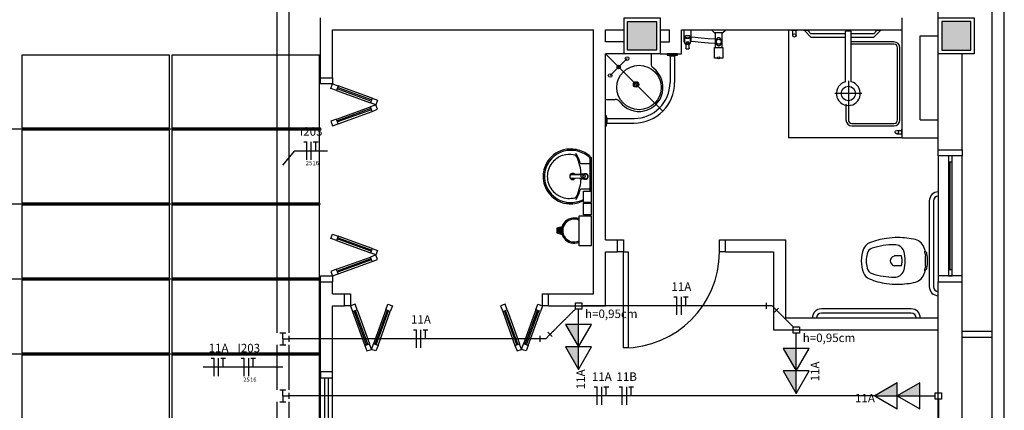
# Model space of a CAD drawing. Extents: x 0 to 90, y 0 to 90.
# Drawn here: x 54.6 to 71.1, y 48.3 to 54.8 of the extents above; entities that cross this region are included whole.
import ezdxf

# ---------------------------------------------------------------- set-up
doc = ezdxf.new("R2010")
doc.units = 0
doc.header["$MEASUREMENT"] = 0
for name, color, linetype in [('ARQUITETURA', 1, 'CONTINUOUS'), ('EL-CONDUTOS', 7, 'CONTINUOUS'), ('EL-FIOS', 3, 'CONTINUOUS'), ('EL-PONTOS', 2, 'CONTINUOUS'), ('EL-TEXTOS_FIOS', 4, 'CONTINUOUS'), ('EL-TEXTOS_PONTOS', 4, 'CONTINUOUS'), ('FORRO', 14, 'CONTINUOUS'), ('P-SIMBOL', 5, 'CONTINUOUS')]:
    doc.layers.add(name, color=color, linetype=linetype)
doc.styles.add('ARIAL', font='ARIAL.TTF')

msp = doc.modelspace()

# ---------------------------------------------------------------- hatches: boundary and pattern name
at = {"layer": 'ARQUITETURA', "linetype": 'CONTINUOUS'}
for points in [[(65.25, 54.767), (64.77, 54.767), (64.77, 54.287), (65.25, 54.287), (65.25, 54.767)], [(70.49, 54.767), (70.01, 54.767), (70.01, 54.287), (70.49, 54.287), (70.49, 54.767)], [(63.597, 51.314), (63.674, 51.333), (63.67, 51.315), (63.668, 51.297), (63.667, 51.282), (63.668, 51.264), (63.671, 51.245), (63.674, 51.231), (63.597, 51.25), (63.597, 51.314)]]:
    msp.add_hatch(color=256, dxfattribs=at).paths.add_polyline_path(points)
at = {"layer": 'P-SIMBOL', "linetype": 'CONTINUOUS'}
for points in [[(63.951, 49.717), (63.951, 49.342), (63.735, 49.717)], [(63.951, 49.342), (63.951, 48.967), (63.735, 49.342)], [(67.581, 49.317), (67.581, 48.942), (67.365, 49.317)], [(67.581, 48.942), (67.581, 48.567), (67.365, 48.942)], [(69.266, 48.527), (68.891, 48.527), (69.266, 48.743)], [(69.641, 48.527), (69.266, 48.527), (69.641, 48.743)]]:
    msp.add_hatch(color=256, dxfattribs=at).paths.add_polyline_path(points)

# ---------------------------------------------------------------- linework, layer by layer
at = {"layer": 'ARQUITETURA'}
for p, q in [((70.85, 7.027), (70.85, 60.433)), ((71.05, 7.027), (71.05, 60.433)), ((69.95, 52.627), (69.95, 54.93)), ((59.65, 53.827), (59.65, 54.827)), ((69.35, 52.827), (69.35, 54.827)), ((70.01, 54.767), (70.01, 54.287)), ((70.49, 54.767), (70.01, 54.767)), ((70.49, 54.287), (70.49, 54.767)), ((59.85, 53.827), (59.85, 54.627)), ((59.85, 54.627), (64.2, 54.627)), ((64.2, 50.227), (64.2, 54.627)), ((64.4, 54.427), (64.4, 54.627)), ((64.4, 54.627), (64.71, 54.627)), ((65.31, 54.627), (65.47, 54.627)), ((65.47, 54.427), (65.47, 54.627)), ((65.67, 54.227), (65.67, 54.627)), ((65.67, 54.627), (69.35, 54.627)), ((65.707, 54.627), (65.71, 54.627)), ((65.707, 54.627), (65.707, 54.451)), ((65.71, 54.627), (65.827, 54.627)), ((65.722, 54.506), (65.724, 54.517)), ((65.722, 54.506), (65.722, 54.504)), ((65.722, 54.501), (65.722, 54.504)), ((65.813, 54.517), (65.815, 54.506)), ((65.815, 54.504), (65.815, 54.506)), ((65.815, 54.504), (65.815, 54.501)), ((65.827, 54.627), (65.83, 54.627)), ((65.83, 54.451), (65.83, 54.627)), ((66.181, 54.617), (66.181, 54.627)), ((66.181, 54.627), (66.396, 54.627)), ((66.212, 54.584), (66.183, 54.613)), ((66.216, 54.582), (66.361, 54.582)), ((66.236, 54.334), (66.236, 54.567)), ((66.341, 54.567), (66.341, 54.334)), ((66.394, 54.613), (66.365, 54.584)), ((66.396, 54.627), (66.396, 54.617)), ((67.45, 54.627), (67.45, 52.827)), ((67.522, 54.535), (67.522, 54.619)), ((67.578, 54.535), (67.578, 54.619)), ((68.498, 54.607), (68.402, 54.607)), ((68.402, 53.761), (68.402, 54.607)), ((68.498, 53.761), (68.498, 54.607)), ((69.65, 53.127), (69.65, 54.527)), ((69.65, 54.527), (69.95, 54.527)), ((64.71, 54.427), (64.4, 54.427)), ((65.31, 54.427), (65.47, 54.427)), ((65.722, 54.496), (65.722, 54.499)), ((65.722, 54.41), (65.722, 54.496)), ((65.74, 54.384), (65.737, 54.387)), ((65.74, 54.395), (65.74, 54.339)), ((65.748, 54.42), (65.748, 54.394)), ((65.749, 54.42), (65.749, 54.415)), ((65.749, 54.415), (65.749, 54.389)), ((65.788, 54.415), (65.788, 54.42)), ((65.788, 54.389), (65.788, 54.415)), ((65.789, 54.394), (65.789, 54.42)), ((65.797, 54.339), (65.797, 54.395)), ((65.801, 54.387), (65.797, 54.384)), ((65.815, 54.496), (65.815, 54.499)), ((65.815, 54.496), (65.815, 54.41)), ((64.71, 54.227), (64.4, 54.227)), ((64.4, 51.127), (64.4, 54.227)), ((64.4, 54.227), (65.355, 53.272)), ((65.16, 54.227), (65.16, 54.067)), ((65.31, 54.227), (65.67, 54.227)), ((65.477, 54.197), (65.477, 53.75)), ((65.553, 54.197), (65.553, 53.75)), ((65.74, 54.339), (65.74, 54.323)), ((65.751, 54.311), (65.787, 54.311)), ((65.797, 54.323), (65.797, 54.339)), ((66.217, 54.153), (66.217, 54.334)), ((66.217, 54.334), (66.36, 54.334)), ((66.36, 54.334), (66.36, 54.153)), ((70.01, 54.287), (70.49, 54.287)), ((70.35, 52.627), (70.35, 54.227)), ((64.478, 53.866), (64.761, 54.149)), ((66.273, 54.153), (66.217, 54.153)), ((66.36, 54.153), (66.304, 54.153)), ((59.65, 53.827), (59.85, 53.827)), ((59.823, 53.652), (59.85, 53.727)), ((59.85, 53.727), (59.944, 53.693)), ((59.944, 53.693), (59.917, 53.617)), ((60.508, 53.487), (59.944, 53.693)), ((68.45, 53.775), (68.45, 53.343)), ((59.917, 53.617), (59.823, 53.652)), ((59.917, 53.617), (60.48, 53.412)), ((60.491, 53.44), (59.927, 53.646)), ((60.498, 53.459), (59.934, 53.664)), ((68.674, 53.567), (68.226, 53.567)), ((60.508, 53.487), (60.48, 53.412)), ((60.574, 53.378), (60.48, 53.412)), ((60.574, 53.378), (60.48, 53.344)), ((60.508, 53.487), (60.602, 53.453)), ((60.602, 53.453), (60.574, 53.378)), ((60.602, 53.303), (60.574, 53.378)), ((64.4, 53.467), (64.56, 53.467)), ((68.41, 53.391), (68.41, 53.127)), ((68.45, 53.387), (68.45, 53.127)), ((59.917, 53.139), (60.48, 53.344)), ((60.491, 53.316), (59.927, 53.11)), ((60.498, 53.297), (59.934, 53.092)), ((59.944, 53.063), (60.508, 53.269)), ((60.508, 53.269), (60.48, 53.344)), ((60.508, 53.269), (60.602, 53.303)), ((59.917, 53.139), (59.823, 53.104)), ((59.823, 53.104), (59.85, 53.029)), ((59.85, 53.029), (59.944, 53.063)), ((59.944, 53.063), (59.917, 53.139)), ((64.43, 53.15), (64.877, 53.15)), ((64.43, 53.074), (64.877, 53.074)), ((69.65, 53.127), (69.95, 53.127)), ((69.258, 52.951), (69.342, 52.951)), ((69.258, 52.895), (69.342, 52.895)), ((69.35, 52.827), (67.45, 52.827)), ((69.35, 52.827), (69.95, 52.827)), ((69.95, 52.627), (70.35, 52.627)), ((64.126, 52.397), (63.992, 52.397)), ((64.137, 52.489), (64.137, 52.184)), ((64.145, 52.493), (64.154, 52.493)), ((64.16, 52.498), (64.16, 52.184)), ((69.95, 52.527), (69.95, 50.527)), ((70.12, 52.427), (70.12, 50.627)), ((70.15, 50.627), (70.15, 52.427)), ((70.18, 50.627), (70.18, 52.427)), ((70.35, 50.527), (70.35, 52.527)), ((63.826, 52.213), (63.83, 52.213)), ((63.968, 52.217), (63.976, 52.217)), ((63.997, 52.217), (63.978, 52.216)), ((64.018, 52.219), (64.008, 52.219)), ((64.025, 52.223), (64.027, 52.223)), ((64.03, 52.223), (64.028, 52.223)), ((64.03, 52.223), (64.051, 52.214)), ((64.043, 52.224), (64.068, 52.224)), ((63.968, 52.152), (63.976, 52.151)), ((63.976, 52.151), (63.978, 52.152)), ((63.978, 52.152), (63.997, 52.151)), ((64.008, 52.184), (64.007, 52.184)), ((64.018, 52.149), (64.008, 52.149)), ((64.025, 52.146), (64.027, 52.146)), ((64.056, 52.159), (64.064, 52.181)), ((64.064, 52.181), (64.062, 52.181)), ((64.067, 52.184), (64.065, 52.184)), ((64.137, 52.184), (64.137, 51.938)), ((64.16, 52.184), (64.16, 51.871)), ((64.126, 51.971), (63.992, 51.971)), ((69.8, 51.777), (69.8, 50.347)), ((69.87, 51.777), (69.87, 50.347)), ((59.823, 51.149), (59.85, 51.224)), ((59.85, 51.224), (59.944, 51.19)), ((63.677, 51.344), (63.587, 51.322)), ((63.587, 51.322), (63.587, 51.242)), ((63.587, 51.242), (63.677, 51.219)), ((63.674, 51.333), (63.597, 51.314)), ((63.597, 51.314), (63.597, 51.25)), ((63.597, 51.25), (63.674, 51.231)), ((59.917, 51.115), (59.823, 51.149)), ((59.944, 51.19), (59.917, 51.115)), ((59.917, 51.115), (60.48, 50.91)), ((60.491, 50.938), (59.927, 51.143)), ((60.498, 50.957), (59.934, 51.162)), ((60.508, 50.985), (59.944, 51.19)), ((64.4, 51.127), (64.6, 51.127)), ((64.6, 50.927), (64.6, 51.127)), ((66.4, 50.927), (66.4, 51.127)), ((66.4, 51.127), (67.4, 51.127)), ((67.4, 51.127), (67.4, 49.827)), ((60.508, 50.985), (60.48, 50.91)), ((60.574, 50.876), (60.48, 50.91)), ((60.508, 50.985), (60.602, 50.951)), ((60.602, 50.951), (60.574, 50.876)), ((64.4, 50.927), (64.6, 50.927)), ((64.4, 50.027), (64.4, 50.927)), ((66.4, 50.927), (67.2, 50.927)), ((67.2, 50.927), (67.2, 49.627)), ((59.917, 50.636), (60.48, 50.841)), ((60.491, 50.813), (59.927, 50.608)), ((60.498, 50.794), (59.934, 50.589)), ((59.944, 50.561), (60.508, 50.766)), ((60.574, 50.876), (60.48, 50.841)), ((60.508, 50.766), (60.48, 50.841)), ((60.508, 50.766), (60.602, 50.8)), ((60.602, 50.8), (60.574, 50.876)), ((59.917, 50.636), (59.823, 50.602)), ((59.823, 50.602), (59.85, 50.527)), ((59.944, 50.561), (59.917, 50.636)), ((69.726, 50.615), (69.718, 50.577)), ((59.65, 48.927), (59.65, 50.427)), ((59.65, 50.427), (59.85, 50.427)), ((59.85, 50.527), (59.944, 50.561)), ((59.85, 50.227), (59.85, 50.427)), ((69.95, 50.427), (70.35, 50.427)), ((69.95, 48.027), (69.95, 50.427)), ((70.35, 48.027), (70.35, 50.427)), ((59.85, 50.227), (60.05, 50.227)), ((60.05, 50.027), (60.05, 50.227)), ((63.45, 50.027), (63.45, 50.227)), ((63.45, 50.227), (64.2, 50.227)), ((59.85, 48.927), (59.85, 50.027)), ((59.85, 50.027), (60.05, 50.027)), ((60.225, 50.054), (60.15, 50.027)), ((60.15, 50.027), (60.184, 49.933)), ((60.184, 49.933), (60.259, 49.96)), ((60.184, 49.933), (60.389, 49.369)), ((60.418, 49.379), (60.212, 49.943)), ((60.259, 49.96), (60.225, 50.054)), ((60.436, 49.386), (60.231, 49.95)), ((60.259, 49.96), (60.465, 49.396)), ((60.738, 49.96), (60.533, 49.396)), ((60.561, 49.386), (60.766, 49.95)), ((60.58, 49.379), (60.785, 49.943)), ((60.608, 49.369), (60.813, 49.933)), ((60.738, 49.96), (60.772, 50.054)), ((60.813, 49.933), (60.738, 49.96)), ((60.772, 50.054), (60.848, 50.027)), ((60.848, 50.027), (60.813, 49.933)), ((62.728, 50.054), (62.652, 50.027)), ((62.652, 50.027), (62.687, 49.933)), ((62.687, 49.933), (62.762, 49.96)), ((62.687, 49.933), (62.892, 49.369)), ((62.92, 49.379), (62.715, 49.943)), ((62.762, 49.96), (62.728, 50.054)), ((62.939, 49.386), (62.734, 49.95)), ((62.762, 49.96), (62.967, 49.396)), ((63.241, 49.96), (63.035, 49.396)), ((63.064, 49.386), (63.269, 49.95)), ((63.082, 49.379), (63.288, 49.943)), ((63.111, 49.369), (63.316, 49.933)), ((63.241, 49.96), (63.275, 50.054)), ((63.316, 49.933), (63.241, 49.96)), ((63.275, 50.054), (63.35, 50.027)), ((63.35, 50.027), (63.316, 49.933)), ((63.45, 50.027), (64.4, 50.027)), ((69.5, 49.977), (68, 49.977)), ((69.5, 49.907), (68, 49.907)), ((67.4, 49.827), (69.95, 49.827)), ((67.2, 49.627), (69.95, 49.627)), ((70.35, 49.607), (70.85, 49.607)), ((70.35, 49.507), (70.85, 49.507)), ((60.389, 49.369), (60.465, 49.396)), ((60.389, 49.369), (60.424, 49.275)), ((60.424, 49.275), (60.499, 49.302)), ((60.499, 49.302), (60.465, 49.396)), ((60.499, 49.302), (60.533, 49.396)), ((60.574, 49.275), (60.499, 49.302)), ((60.608, 49.369), (60.533, 49.396)), ((60.608, 49.369), (60.574, 49.275)), ((62.892, 49.369), (62.967, 49.396)), ((62.892, 49.369), (62.926, 49.275)), ((62.926, 49.275), (63.001, 49.302)), ((63.001, 49.302), (62.967, 49.396)), ((63.001, 49.302), (63.035, 49.396)), ((63.076, 49.275), (63.001, 49.302)), ((63.111, 49.369), (63.035, 49.396)), ((63.111, 49.369), (63.076, 49.275)), ((59.85, 48.927), (59.65, 48.927)), ((59.65, 44.227), (59.65, 48.827)), ((59.72, 44.227), (59.72, 48.827)), ((59.78, 44.227), (59.78, 48.827)), ((59.85, 44.227), (59.85, 48.827))]:
    msp.add_line(p, q, dxfattribs=at)
for points in [[(64.71, 54.827), (65.31, 54.827), (65.31, 54.227), (64.71, 54.227), (64.71, 54.827)], [(64.77, 54.767), (65.25, 54.767), (65.25, 54.287), (64.77, 54.287), (64.77, 54.767)], [(69.95, 54.827), (70.55, 54.827), (70.55, 54.227), (69.95, 54.227), (69.95, 54.827)], [(70.49, 54.767), (70.01, 54.767), (70.01, 54.287), (70.49, 54.287), (70.49, 54.767)], [(65.724, 54.517), (65.724, 54.518), (65.725, 54.519), (65.725, 54.52), (65.726, 54.522), (65.727, 54.523), (65.729, 54.524), (65.73, 54.525), (65.732, 54.527), (65.734, 54.528), (65.735, 54.529), (65.738, 54.53), (65.74, 54.531), (65.742, 54.531), (65.745, 54.532), (65.747, 54.533), (65.75, 54.533), (65.752, 54.534), (65.755, 54.534), (65.758, 54.535), (65.761, 54.535), (65.764, 54.535), (65.767, 54.535), (65.77, 54.535), (65.773, 54.535), (65.775, 54.535), (65.778, 54.535), (65.781, 54.535), (65.784, 54.534), (65.787, 54.534), (65.789, 54.533), (65.792, 54.532), (65.794, 54.532), (65.797, 54.531), (65.799, 54.53), (65.801, 54.529), (65.803, 54.528), (65.805, 54.527), (65.807, 54.526), (65.808, 54.525), (65.809, 54.523), (65.811, 54.522), (65.812, 54.521), (65.812, 54.519), (65.813, 54.518), (65.813, 54.517)], [(65.724, 54.517), (65.724, 54.513), (65.725, 54.51), (65.728, 54.507), (65.732, 54.504), (65.737, 54.502), (65.743, 54.5), (65.75, 54.498), (65.757, 54.497), (65.765, 54.496), (65.773, 54.496), (65.78, 54.497), (65.788, 54.498), (65.794, 54.5), (65.8, 54.502), (65.805, 54.504), (65.809, 54.507), (65.812, 54.51), (65.813, 54.514), (65.813, 54.517)], [(66.236, 54.47), (66.114, 54.48), (65.995, 54.491), (65.894, 54.5), (65.83, 54.506)], [(67.598, 54.627), (67.598, 54.619), (67.502, 54.619), (67.502, 54.627)], [(67.798, 54.627), (67.798, 54.619), (67.702, 54.619), (67.702, 54.627)], [(68.402, 54.563), (67.826, 54.563), (67.778, 54.611), (67.778, 54.611), (67.778, 54.611), (67.778, 54.619), (67.722, 54.619), (67.722, 54.611), (67.826, 54.507), (67.826, 54.507), (68.402, 54.507)], [(68.498, 54.507), (68.874, 54.507), (68.978, 54.611), (68.978, 54.611), (68.978, 54.611), (68.978, 54.619), (68.922, 54.619), (68.922, 54.611), (68.874, 54.563), (68.874, 54.563), (68.498, 54.563)], [(68.998, 54.627), (68.998, 54.619), (68.902, 54.619), (68.902, 54.627)], [(65.707, 54.451), (65.708, 54.447), (65.708, 54.442), (65.709, 54.437), (65.711, 54.432)], [(65.713, 54.426), (65.713, 54.426), (65.712, 54.428), (65.711, 54.43), (65.711, 54.432), (65.711, 54.432)], [(65.769, 54.481), (65.76, 54.481), (65.753, 54.482), (65.745, 54.484), (65.739, 54.486), (65.733, 54.488), (65.728, 54.491), (65.725, 54.494), (65.723, 54.498), (65.722, 54.501)], [(65.749, 54.392), (65.742, 54.394), (65.735, 54.396), (65.73, 54.399), (65.726, 54.402), (65.723, 54.405), (65.722, 54.409), (65.722, 54.41)], [(65.737, 54.387), (65.732, 54.393), (65.729, 54.4)], [(65.748, 54.42), (65.748, 54.421), (65.748, 54.421), (65.748, 54.421), (65.748, 54.421), (65.748, 54.421), (65.748, 54.422), (65.748, 54.422), (65.748, 54.422), (65.748, 54.422), (65.749, 54.422), (65.749, 54.422), (65.749, 54.423), (65.749, 54.423), (65.749, 54.423), (65.75, 54.423), (65.75, 54.423), (65.75, 54.423), (65.75, 54.423), (65.751, 54.423), (65.751, 54.423), (65.751, 54.423)], [(65.748, 54.394), (65.748, 54.394), (65.748, 54.394), (65.749, 54.393), (65.749, 54.393)], [(65.751, 54.421), (65.75, 54.421), (65.75, 54.421), (65.75, 54.421), (65.75, 54.421), (65.75, 54.421), (65.75, 54.421), (65.75, 54.421), (65.749, 54.421), (65.749, 54.421), (65.749, 54.42), (65.749, 54.42), (65.749, 54.42), (65.749, 54.42), (65.749, 54.42), (65.749, 54.42), (65.749, 54.42), (65.749, 54.42), (65.749, 54.42), (65.749, 54.42), (65.749, 54.42), (65.749, 54.42), (65.749, 54.42), (65.749, 54.42)], [(65.787, 54.387), (65.785, 54.387), (65.783, 54.386), (65.78, 54.386), (65.777, 54.385), (65.774, 54.385), (65.771, 54.385), (65.768, 54.385), (65.765, 54.385), (65.762, 54.385), (65.759, 54.386), (65.756, 54.386), (65.753, 54.386), (65.75, 54.387)], [(65.786, 54.423), (65.782, 54.422), (65.777, 54.422), (65.773, 54.422), (65.769, 54.422), (65.764, 54.422), (65.76, 54.422), (65.755, 54.422), (65.751, 54.423)], [(65.751, 54.421), (65.755, 54.42), (65.759, 54.419), (65.764, 54.419), (65.769, 54.419), (65.773, 54.419), (65.778, 54.419), (65.782, 54.42), (65.787, 54.421)], [(65.815, 54.501), (65.815, 54.498), (65.813, 54.494), (65.809, 54.491), (65.804, 54.488), (65.799, 54.486), (65.792, 54.484), (65.785, 54.482), (65.777, 54.481), (65.769, 54.481)], [(65.786, 54.423), (65.786, 54.423), (65.786, 54.423), (65.787, 54.423), (65.787, 54.423), (65.787, 54.423), (65.788, 54.423), (65.788, 54.423), (65.788, 54.423), (65.788, 54.423), (65.788, 54.422), (65.789, 54.422), (65.789, 54.422), (65.789, 54.422), (65.789, 54.422), (65.789, 54.421), (65.789, 54.421), (65.789, 54.421), (65.789, 54.421), (65.789, 54.421), (65.789, 54.42)], [(65.788, 54.42), (65.788, 54.42), (65.788, 54.42), (65.788, 54.42), (65.788, 54.42), (65.788, 54.42), (65.788, 54.42), (65.788, 54.42), (65.788, 54.42), (65.788, 54.42), (65.788, 54.42), (65.788, 54.42), (65.788, 54.42), (65.788, 54.421), (65.788, 54.421), (65.788, 54.421), (65.788, 54.421), (65.788, 54.421), (65.787, 54.421), (65.787, 54.421), (65.787, 54.421), (65.787, 54.421), (65.787, 54.421), (65.787, 54.421), (65.787, 54.421)], [(65.815, 54.41), (65.815, 54.407), (65.813, 54.404), (65.809, 54.4), (65.804, 54.398), (65.799, 54.395), (65.792, 54.393), (65.788, 54.392)], [(65.788, 54.393), (65.788, 54.393), (65.789, 54.394), (65.789, 54.394), (65.789, 54.394)], [(65.808, 54.4), (65.805, 54.393), (65.801, 54.387)], [(65.827, 54.432), (65.828, 54.437), (65.829, 54.441), (65.829, 54.444), (65.83, 54.446), (65.83, 54.449), (65.83, 54.451)], [(66.236, 54.398), (66.116, 54.408), (65.997, 54.419), (65.895, 54.428), (65.827, 54.434)], [(66.288, 54.363), (66.29, 54.363), (66.292, 54.363), (66.295, 54.364), (66.297, 54.364), (66.3, 54.365), (66.302, 54.366), (66.305, 54.367), (66.307, 54.368), (66.31, 54.37), (66.312, 54.372), (66.316, 54.375), (66.319, 54.379), (66.322, 54.383), (66.324, 54.386), (66.328, 54.392), (66.33, 54.399), (66.332, 54.406), (66.333, 54.409), (66.334, 54.413), (66.335, 54.417), (66.335, 54.421), (66.335, 54.425), (66.336, 54.428), (66.335, 54.432), (66.335, 54.436), (66.335, 54.439), (66.334, 54.444), (66.333, 54.449), (66.332, 54.453), (66.331, 54.459), (66.328, 54.464), (66.326, 54.469), (66.323, 54.474), (66.321, 54.478), (66.318, 54.481), (66.314, 54.485), (66.311, 54.488), (66.309, 54.489), (66.306, 54.491), (66.304, 54.492), (66.302, 54.493), (66.299, 54.494), (66.297, 54.495), (66.294, 54.495), (66.292, 54.495), (66.289, 54.496), (66.287, 54.496), (66.286, 54.495), (66.284, 54.495), (66.282, 54.495), (66.279, 54.494), (66.277, 54.494), (66.275, 54.493), (66.273, 54.492), (66.271, 54.491), (66.268, 54.489), (66.265, 54.487), (66.262, 54.485), (66.26, 54.482), (66.258, 54.479), (66.254, 54.475), (66.251, 54.47), (66.249, 54.465), (66.247, 54.459), (66.245, 54.455), (66.244, 54.45), (66.243, 54.445), (66.242, 54.441), (66.242, 54.438), (66.242, 54.434), (66.242, 54.431), (66.242, 54.428), (66.242, 54.425), (66.242, 54.422), (66.242, 54.417), (66.243, 54.413), (66.244, 54.409), (66.245, 54.404), (66.247, 54.399), (66.249, 54.394), (66.251, 54.389), (66.254, 54.384), (66.257, 54.38), (66.26, 54.376), (66.264, 54.372), (66.266, 54.371), (66.269, 54.369), (66.271, 54.368), (66.274, 54.366), (66.276, 54.365), (66.279, 54.364), (66.281, 54.364), (66.283, 54.363), (66.286, 54.363), (66.287, 54.363), (66.288, 54.363)], [(69.21, 54.427), (69.21, 54.427), (68.51, 54.427)], [(69.21, 54.387), (69.21, 54.387), (68.51, 54.387)], [(65.43, 54.207), (65.6, 54.207), (65.6, 54.227), (65.43, 54.227), (65.43, 54.207)], [(65.467, 54.197), (65.563, 54.197), (65.563, 54.207), (65.467, 54.207), (65.467, 54.197)], [(65.741, 54.317), (65.74, 54.319), (65.74, 54.32), (65.74, 54.323)], [(65.741, 54.317), (65.741, 54.316), (65.742, 54.316), (65.742, 54.315), (65.743, 54.314), (65.744, 54.314), (65.744, 54.313), (65.745, 54.313), (65.746, 54.312), (65.747, 54.312), (65.748, 54.312), (65.748, 54.311), (65.749, 54.311), (65.75, 54.311), (65.751, 54.311)], [(65.787, 54.311), (65.787, 54.311), (65.788, 54.311), (65.789, 54.312), (65.79, 54.312), (65.791, 54.312), (65.792, 54.313), (65.793, 54.313), (65.793, 54.314), (65.794, 54.314), (65.795, 54.315), (65.795, 54.315), (65.796, 54.316), (65.796, 54.317), (65.796, 54.317)], [(65.797, 54.323), (65.797, 54.32), (65.797, 54.319), (65.796, 54.317)], [(69.27, 53.127), (69.27, 53.127), (69.27, 54.327)], [(69.31, 53.127), (69.31, 53.127), (69.31, 54.327)], [(59.85, 53.827), (59.85, 53.727), (59.65, 53.727), (59.65, 53.827)], [(64.42, 53.027), (64.42, 53.197), (64.4, 53.197), (64.4, 53.027), (64.42, 53.027)], [(64.43, 53.064), (64.43, 53.16), (64.42, 53.16), (64.42, 53.064), (64.43, 53.064)], [(68.51, 53.067), (68.51, 53.067), (69.21, 53.067)], [(68.51, 53.027), (68.51, 53.027), (69.21, 53.027)], [(69.35, 52.875), (69.342, 52.875), (69.342, 52.971), (69.35, 52.971)], [(70.35, 52.627), (70.35, 52.527), (69.95, 52.527), (69.95, 52.627)], [(70.12, 52.427), (70.18, 52.427), (70.18, 52.527), (70.12, 52.527), (70.12, 52.427)], [(63.824, 52.21), (63.968, 52.217), (63.968, 52.217)], [(63.979, 52.221), (63.975, 52.221), (63.831, 52.213)], [(63.978, 52.216), (63.976, 52.217), (63.976, 52.217)], [(64.008, 52.221), (64.01, 52.222), (64.008, 52.221), (64.008, 52.221)], [(64.021, 52.223), (64.021, 52.223), (64.012, 52.219), (64.012, 52.219)], [(64.043, 52.224), (64.027, 52.224), (64.024, 52.224)], [(64.056, 52.209), (64.053, 52.209), (64.049, 52.214), (64.049, 52.214), (64.051, 52.214)], [(64.062, 52.188), (64.062, 52.188), (64.064, 52.188), (64.056, 52.209)], [(63.968, 52.152), (63.824, 52.158), (63.824, 52.158)], [(63.826, 52.156), (63.826, 52.156), (63.826, 52.156), (63.83, 52.155)], [(63.979, 52.147), (63.975, 52.148), (63.831, 52.155)], [(64.005, 52.149), (64.008, 52.148), (64.008, 52.148), (64.008, 52.147), (64.01, 52.147), (64.008, 52.147)], [(64.025, 52.146), (64.021, 52.146), (64.021, 52.146), (64.012, 52.149)], [(64.022, 52.145), (64.024, 52.145), (64.024, 52.145), (64.027, 52.145), (64.068, 52.145)], [(64.025, 52.146), (64.028, 52.146), (64.028, 52.146), (64.03, 52.146)], [(64.03, 52.146), (64.051, 52.155), (64.049, 52.155), (64.053, 52.159), (64.053, 52.159), (64.056, 52.159)], [(64.16, 51.748), (64.036, 51.748), (64.036, 51.938), (64.16, 51.938), (64.16, 51.748)], [(64.16, 51.546), (64.036, 51.546), (64.036, 51.736), (64.16, 51.736), (64.16, 51.546)], [(64.16, 51.027), (63.96, 51.027), (63.96, 51.527), (64.16, 51.527), (64.16, 51.027)], [(64.6, 51.127), (64.7, 51.127), (64.7, 50.927), (64.6, 50.927)], [(66.4, 50.927), (66.3, 50.927), (66.3, 51.127), (66.4, 51.127)], [(64.7, 50.927), (64.78, 50.927), (64.78, 49.327), (64.7, 49.327), (64.7, 50.927)], [(69.718, 50.977), (69.718, 50.977), (69.726, 50.939)], [(69.727, 50.916), (69.727, 50.916), (69.723, 50.937), (69.723, 50.937)], [(69.338, 50.859), (69.338, 50.859), (69.222, 50.859)], [(69.338, 50.695), (69.338, 50.695), (69.222, 50.695)], [(70.12, 50.527), (70.18, 50.527), (70.18, 50.627), (70.12, 50.627), (70.12, 50.527)], [(59.65, 50.427), (59.65, 50.527), (59.85, 50.527), (59.85, 50.427)], [(70.35, 50.427), (70.35, 50.527), (69.95, 50.527), (69.95, 50.427)], [(60.05, 50.227), (60.15, 50.227), (60.15, 50.027), (60.05, 50.027)], [(63.45, 50.027), (63.35, 50.027), (63.35, 50.227), (63.45, 50.227)], [(59.65, 48.927), (59.65, 48.827), (59.85, 48.827), (59.85, 48.927)]]:
    msp.add_lwpolyline(points, dxfattribs=at)
for centre, radius in [((67.55, 54.535), 0.028), ((67.55, 54.535), 0.028), ((66.288, 54.429), 0.042), ((64.761, 54.149), 0.03), ((66.288, 54.162), 0.0179), ((64.62, 54.007), 0.03), ((64.96, 53.667), 0.37), ((64.478, 53.866), 0.03), ((64.91, 53.717), 0.045), ((64.91, 53.717), 0.03), ((68.45, 53.567), 0.12), ((69.258, 52.923), 0.028)]:
    msp.add_circle(centre, radius, dxfattribs=at)
for centre, radius, start, end in [((66.187, 54.617), 0.0054, 180, 225), ((66.216, 54.587), 0.0054, 225, 270), ((66.236, 54.589), 0.0215, 198.091, 270), ((66.341, 54.589), 0.0215, 270, 341.909), ((66.361, 54.587), 0.0054, 270, 315), ((66.39, 54.617), 0.0054, 315, 0), ((65.764, 54.451), 0.0568, 206.556, 221.804), ((65.751, 54.389), 0.0018, 180, 259.517), ((65.787, 54.389), 0.0018, 280.483, 0), ((65.773, 54.451), 0.0568, 318.179, 333.426), ((65.777, 54.449), 0.0522, 333.574, 341.171), ((68.51, 54.327), 0.1, 90, 96.8921), ((68.51, 54.327), 0.06, 90, 101.537), ((69.21, 54.327), 0.1, 0, 90), ((69.21, 54.327), 0.06, 0, 90), ((65.755, 54.323), 0.015, 181.019, 200.291), ((65.745, 54.319), 0.00505, 200.38, 207.176), ((65.782, 54.323), 0.015, 339.651, 359.83), ((65.792, 54.319), 0.00505, 332.828, 339.653), ((65.26, 54.067), 0.1, 180, 233.13), ((64.96, 53.667), 0.4, 216.87, 53.1301), ((64.877, 53.75), 0.676, 270, 0), ((64.877, 53.75), 0.6, 270, 0), ((68.45, 53.567), 0.2, 103.887, 76.1135), ((64.56, 53.367), 0.1, 36.8699, 90), ((68.51, 53.127), 0.1, 180, 270), ((68.51, 53.127), 0.06, 180, 270), ((69.21, 53.127), 0.06, 270, 0), ((69.21, 53.127), 0.1, 270, 0), ((63.824, 52.176), 0.444, 97.7107, 160.683), ((63.816, 52.19), 0.451, 92.3468, 140.682), ((63.797, 52.184), 0.366, 75.0345, 113.335), ((63.816, 52.19), 0.429, 92.3568, 96.9303), ((63.815, 52.129), 0.512, 65.081, 91.955), ((63.815, 52.129), 0.49, 65.0868, 91.9463), ((63.881, 52.492), 0.0462, 23.2243, 77.9201), ((63.909, 52.56), 0.00389, 46.5843, 181.341), ((63.944, 52.561), 0.0395, 181.769, 209.516), ((63.638, 52.403), 0.306, 20.6244, 27.0531), ((63.853, 52.508), 0.0802, 27.6293, 42.9931), ((63.262, 52.204), 0.745, 15.8037, 27.2783), ((63.807, 52.118), 0.504, 50.3606, 64.8157), ((63.807, 52.118), 0.526, 52.3096, 64.8213), ((63.807, 52.118), 0.526, 48.9141, 52.3096), ((63.824, 52.176), 0.466, 139.939, 160.695), ((63.794, 52.186), 0.363, 142.644, 180.26), ((63.799, 52.18), 0.37, 113.473, 142.436), ((63.213, 52.193), 0.779, 12.3293, 24.0416), ((63.992, 52.411), 0.0143, 199.601, 268.723), ((64.126, 52.409), 0.012, 270.839, 351.533), ((64.118, 52.49), 0.0191, 358.476, 57.292), ((64.146, 52.486), 0.00641, 92.1883, 161.552), ((64.14, 52.498), 0.0203, 358.683, 50.205), ((64.154, 52.488), 0.00446, 10.4987, 89.8902), ((63.81, 52.185), 0.45, 161.168, 180.093), ((63.81, 52.185), 0.428, 161.18, 180.093), ((63.855, 52.184), 0.051, 34.9422, 325.093), ((63.828, 52.191), 0.0217, 97.1157, 100.759), ((63.832, 52.199), 0.0148, 92.9115, 96.5093), ((63.832, 52.199), 0.0147, 92.9433, 96.7136), ((63.855, 52.184), 0.0328, 58.1438, 126.678), ((63.275, 52.192), 0.719, 2.3817, 13.4577), ((64.027, 52.187), 0.0388, 124.122, 118.212), ((64.027, 52.186), 0.0398, 118.986, 124.363), ((64.024, 52.187), 0.0342, 90.0007, 108.115), ((64.066, 52.184), 0.0459, 269.98, 239.927), ((64.066, 52.184), 0.0459, 359.98, 270.02), ((64.066, 52.184), 0.0459, 89.9802, 0.0198), ((64.066, 52.184), 0.0458, 120.096, 89.9966), ((64.024, 52.183), 0.0412, 90.2152, 93.4596), ((64.025, 52.187), 0.0362, 90.018, 95.1532), ((64.066, 52.184), 0.0427, 111.578, 90.0024), ((64.066, 52.184), 0.0427, 90.0003, 359.999), ((64.066, 52.184), 0.0427, 0.0011, 269.999), ((64.066, 52.184), 0.0427, 270.001, 248.426), ((64.025, 52.187), 0.0362, 84.846, 89.9838), ((64.027, 52.187), 0.0361, 84.8485, 89.9971), ((64.026, 52.185), 0.0381, 39.0427, 48.9715), ((63.81, 52.183), 0.45, 179.907, 198.832), ((63.81, 52.183), 0.428, 179.907, 198.82), ((63.824, 52.192), 0.444, 199.317, 262.289), ((63.794, 52.183), 0.363, 179.74, 217.356), ((63.829, 52.177), 0.0219, 259.066, 262.86), ((63.832, 52.17), 0.0148, 263.491, 267.089), ((63.832, 52.169), 0.0145, 263.256, 267.098), ((63.855, 52.184), 0.0328, 233.241, 289.404), ((63.855, 52.184), 0.0328, 301.332, 301.96), ((63.275, 52.176), 0.719, 346.542, 357.621), ((64.027, 52.182), 0.0388, 235.881, 241.788), ((64.008, 52.182), 0.0327, 266.905, 269.983), ((64.024, 52.182), 0.0343, 251.913, 269.97), ((64.027, 52.182), 0.0362, 270.009, 275.146), ((64.026, 52.183), 0.0379, 311.001, 320.986), ((64.022, 52.184), 0.0402, 0.0168, 4.8083), ((64.022, 52.184), 0.0401, 355.189, 359.985), ((64.024, 52.184), 0.04, 0.0009, 4.8107), ((64.024, 52.184), 0.04, 355.19, 0.0012), ((63.824, 52.192), 0.466, 199.305, 220.061), ((63.816, 52.178), 0.451, 219.318, 267.653), ((63.799, 52.188), 0.37, 217.564, 246.527), ((63.213, 52.175), 0.779, 335.958, 347.671), ((63.262, 52.165), 0.745, 332.722, 344.196), ((63.992, 51.957), 0.0143, 91.2767, 160.399), ((64.126, 51.959), 0.012, 8.4667, 89.1615), ((69.95, 51.777), 0.15, 90, 180), ((63.797, 52.184), 0.366, 246.665, 284.966), ((63.816, 52.178), 0.429, 263.07, 267.643), ((63.815, 52.24), 0.512, 268.045, 294.919), ((63.815, 52.24), 0.49, 268.054, 294.913), ((63.881, 51.876), 0.0462, 282.08, 336.776), ((63.944, 51.807), 0.0395, 150.484, 178.231), ((63.909, 51.809), 0.00389, 178.659, 313.416), ((63.638, 51.966), 0.306, 332.947, 339.376), ((63.853, 51.86), 0.0802, 317.007, 332.371), ((63.807, 52.251), 0.504, 295.184, 296.862), ((63.807, 52.251), 0.526, 295.179, 295.66), ((69.95, 51.777), 0.08, 90, 180), ((63.877, 51.282), 0.21, 66.8433, 293.157), ((63.877, 51.282), 0.19, 64.2375, 295.762), ((68.881, 50.896), 0.197, 114.091, 155.766), ((69.234, 50.023), 1.139, 97.4468, 112.375), ((69.276, 49.866), 1.3, 89.9244, 98.4165), ((69.269, 49.861), 1.305, 76.6928, 89.5906), ((69.521, 50.936), 0.201, 44.5943, 76.176), ((69.525, 50.937), 0.197, 11.5669, 45.1712), ((64.7, 50.927), 1.6, 270, 0), ((69.198, 50.784), 0.533, 158.807, 180.785), ((69.21, 50.784), 0.461, 165.819, 180.872), ((68.888, 50.867), 0.129, 109.203, 166.685), ((69.24, 49.686), 1.361, 90.9087, 106.815), ((69.219, 50.879), 0.168, 22.5307, 90.187), ((69.3, 50.913), 0.08, 13.5846, 22.5307), ((68.762, 50.783), 0.634, 359.466, 13.5846), ((69.704, 50.886), 0.0571, 10.7284, 67.4355), ((69.648, 50.901), 0.08, 5.148, 10.9092), ((70.107, 50.942), 0.381, 185.148, 191.968), ((68.993, 50.772), 0.778, 0.3224, 9.2049), ((69.198, 50.769), 0.533, 179.215, 201.193), ((69.21, 50.77), 0.461, 179.128, 194.181), ((69.232, 50.777), 0.0825, 103.116, 180.439), ((69.232, 50.776), 0.0825, 179.561, 256.884), ((69.222, 50.819), 0.04, 90, 103.116), ((68.84, 50.775), 0.505, 0.2065, 9.5521), ((68.84, 50.779), 0.505, 350.448, 359.794), ((68.762, 50.771), 0.634, 346.415, 0.5336), ((69.11, 50.797), 0.629, 358.177, 6.0473), ((69.11, 50.757), 0.629, 353.953, 1.823), ((68.993, 50.781), 0.778, 350.795, 359.678), ((68.881, 50.658), 0.197, 204.234, 245.909), ((68.888, 50.686), 0.129, 193.315, 250.797), ((69.24, 51.867), 1.361, 253.185, 269.091), ((69.222, 50.735), 0.04, 256.884, 270), ((69.219, 50.674), 0.168, 269.813, 337.469), ((69.3, 50.641), 0.08, 337.469, 346.415), ((69.525, 50.616), 0.197, 314.829, 348.433), ((69.11, 50.757), 0.629, 346.651, 349.091), ((69.704, 50.667), 0.0571, 292.564, 349.272), ((69.648, 50.653), 0.08, 349.091, 354.852), ((70.107, 50.612), 0.381, 168.032, 174.852), ((69.234, 51.531), 1.139, 247.625, 262.553), ((69.276, 51.688), 1.3, 261.584, 270.076), ((69.269, 51.693), 1.305, 270.409, 283.307), ((69.521, 50.618), 0.201, 283.824, 315.406), ((69.95, 50.347), 0.15, 180, 270), ((69.95, 50.347), 0.08, 180, 270), ((68, 49.827), 0.15, 90, 180), ((68, 49.827), 0.08, 90, 180), ((69.5, 49.827), 0.15, 0, 90), ((69.5, 49.827), 0.08, 0, 90)]:
    msp.add_arc(centre, radius, start, end, dxfattribs=at)
at = {"layer": 'EL-CONDUTOS', "linetype": 'CONTINUOUS'}
for p, q in [((58.919, 55.16), (58.919, 49.58)), ((59.119, 55.16), (59.119, 49.58)), ((67.081, 50.077), (67.081, 49.977)), ((67.181, 50.027), (67.081, 50.027)), ((67.181, 50.027), (67.252, 49.956)), ((67.287, 49.991), (67.216, 49.92)), ((58.969, 49.58), (59.069, 49.58)), ((59.019, 49.48), (59.019, 49.58)), ((63.439, 49.586), (63.51, 49.515)), ((59.019, 49.48), (59.019, 49.38)), ((59.019, 49.48), (59.119, 49.48)), ((59.119, 49.53), (59.119, 49.43)), ((63.304, 49.53), (63.304, 49.43)), ((63.404, 49.48), (63.304, 49.48)), ((63.404, 49.48), (63.475, 49.55)), ((58.919, 49.38), (58.919, 48.627)), ((58.969, 49.38), (59.069, 49.38)), ((59.119, 49.38), (59.119, 48.627)), ((58.969, 48.627), (59.069, 48.627)), ((59.019, 48.527), (59.019, 48.627)), ((59.019, 48.527), (59.019, 48.427)), ((59.019, 48.527), (59.119, 48.527)), ((59.119, 48.577), (59.119, 48.477)), ((58.919, 48.427), (58.919, 43.477)), ((58.969, 48.427), (59.069, 48.427)), ((59.119, 48.427), (59.119, 43.477))]:
    msp.add_line(p, q, dxfattribs=at)
for points in [[(63.899, 49.974), (63.877, 49.952), (63.857, 49.932), (63.838, 49.913), (63.82, 49.895), (63.803, 49.879), (63.788, 49.863), (63.773, 49.848), (63.759, 49.834), (63.745, 49.82), (63.732, 49.807), (63.72, 49.795), (63.708, 49.783), (63.697, 49.772), (63.686, 49.761), (63.675, 49.75), (63.664, 49.739), (63.653, 49.728), (63.642, 49.717), (63.631, 49.706), (63.62, 49.695), (63.608, 49.683), (63.596, 49.671), (63.584, 49.659), (63.571, 49.646), (63.557, 49.632), (63.542, 49.617), (63.527, 49.602), (63.511, 49.586), (63.494, 49.569), (63.475, 49.55)], [(67.081, 50.027), (66.937, 50.027), (66.802, 50.027), (66.676, 50.027), (66.557, 50.027), (66.445, 50.027), (66.34, 50.027), (66.241, 50.027), (66.146, 50.027), (66.057, 50.027), (65.971, 50.027), (65.888, 50.027), (65.807, 50.027), (65.729, 50.027), (65.651, 50.027), (65.575, 50.027), (65.498, 50.027), (65.42, 50.027), (65.341, 50.027), (65.259, 50.027), (65.175, 50.027), (65.088, 50.027), (64.996, 50.027), (64.899, 50.027), (64.798, 50.027), (64.69, 50.027), (64.575, 50.027), (64.453, 50.027), (64.323, 50.027), (64.184, 50.027), (64.036, 50.027)], [(67.528, 49.68), (67.514, 49.694), (67.5, 49.708), (67.487, 49.72), (67.476, 49.732), (67.464, 49.744), (67.454, 49.754), (67.444, 49.764), (67.434, 49.774), (67.425, 49.783), (67.417, 49.791), (67.408, 49.799), (67.401, 49.807), (67.393, 49.815), (67.386, 49.822), (67.378, 49.83), (67.371, 49.837), (67.364, 49.844), (67.357, 49.851), (67.35, 49.858), (67.343, 49.865), (67.335, 49.873), (67.328, 49.88), (67.32, 49.888), (67.311, 49.897), (67.303, 49.905), (67.294, 49.914), (67.284, 49.924), (67.274, 49.934), (67.264, 49.945), (67.252, 49.956)], [(63.304, 49.48), (63.102, 49.48), (62.912, 49.48), (62.735, 49.48), (62.569, 49.48), (62.413, 49.48), (62.267, 49.48), (62.128, 49.48), (61.998, 49.48), (61.873, 49.48), (61.755, 49.48), (61.641, 49.48), (61.53, 49.48), (61.423, 49.48), (61.317, 49.48), (61.212, 49.48), (61.107, 49.48), (61.002, 49.48), (60.894, 49.48), (60.784, 49.48), (60.67, 49.48), (60.551, 49.48), (60.426, 49.48), (60.296, 49.48), (60.157, 49.48), (60.011, 49.48), (59.855, 49.48), (59.689, 49.48), (59.511, 49.48), (59.322, 49.48), (59.119, 49.48)], [(68.896, 48.527), (68.466, 48.527), (68.061, 48.527), (67.679, 48.527), (67.319, 48.527), (66.978, 48.527), (66.655, 48.527), (66.348, 48.527), (66.054, 48.527), (65.772, 48.527), (65.5, 48.527), (65.236, 48.527), (64.977, 48.527), (64.723, 48.527), (64.47, 48.527), (64.218, 48.527), (63.963, 48.527), (63.705, 48.527), (63.441, 48.527), (63.17, 48.527), (62.889, 48.527), (62.596, 48.527), (62.29, 48.527), (61.968, 48.527), (61.629, 48.527), (61.27, 48.527), (60.89, 48.527), (60.487, 48.527), (60.059, 48.527), (59.604, 48.527), (59.119, 48.527)], [(69.951, 48.473), (69.951, 48.456), (69.951, 48.439), (69.951, 48.423), (69.951, 48.408), (69.951, 48.394), (69.951, 48.38), (69.951, 48.367), (69.951, 48.354), (69.951, 48.342), (69.951, 48.331), (69.951, 48.32), (69.951, 48.309), (69.951, 48.298), (69.951, 48.287), (69.951, 48.277), (69.951, 48.266), (69.951, 48.255), (69.951, 48.244), (69.951, 48.233), (69.951, 48.222), (69.951, 48.211), (69.951, 48.199), (69.951, 48.186), (69.951, 48.173), (69.951, 48.159), (69.951, 48.145), (69.951, 48.13), (69.951, 48.114), (69.951, 48.098), (69.951, 48.08)]]:
    msp.add_spline(points, degree=3, dxfattribs=at)
at = {"layer": 'EL-FIOS'}
for p, q in [((59.369, 52.763), (59.419, 52.763)), ((59.419, 52.463), (59.419, 52.763)), ((59.494, 52.463), (59.494, 52.763)), ((59.529, 52.763), (59.609, 52.763)), ((59.569, 52.613), (59.569, 52.763)), ((65.541, 50.177), (65.591, 50.177)), ((65.591, 49.877), (65.591, 50.177)), ((65.666, 49.877), (65.666, 50.177)), ((65.701, 50.177), (65.781, 50.177)), ((65.741, 50.027), (65.741, 50.177)), ((61.199, 49.63), (61.249, 49.63)), ((61.249, 49.33), (61.249, 49.63)), ((61.324, 49.33), (61.324, 49.63)), ((61.359, 49.63), (61.439, 49.63)), ((61.399, 49.48), (61.399, 49.63)), ((57.825, 49.153), (57.875, 49.153)), ((57.875, 48.853), (57.875, 49.153)), ((57.95, 48.853), (57.95, 49.153)), ((57.985, 49.153), (58.065, 49.153)), ((58.025, 49.003), (58.025, 49.153)), ((58.328, 49.153), (58.378, 49.153)), ((58.378, 48.853), (58.378, 49.153)), ((58.453, 48.853), (58.453, 49.153)), ((58.488, 49.153), (58.568, 49.153)), ((58.528, 49.003), (58.528, 49.153)), ((64.214, 48.677), (64.264, 48.677)), ((64.264, 48.377), (64.264, 48.677)), ((64.339, 48.377), (64.339, 48.677)), ((64.374, 48.677), (64.454, 48.677)), ((64.414, 48.527), (64.414, 48.677)), ((64.629, 48.677), (64.679, 48.677)), ((64.679, 48.377), (64.679, 48.677)), ((64.754, 48.377), (64.754, 48.677)), ((64.789, 48.677), (64.869, 48.677)), ((64.829, 48.527), (64.829, 48.677))]:
    msp.add_line(p, q, dxfattribs=at)
at = {"layer": 'EL-TEXTOS_FIOS'}
for p, q in [((59.019, 52.37), (59.222, 52.613)), ((59.222, 52.613), (59.767, 52.613)), ((58.725, 49.003), (57.694, 49.003)), ((59.019, 49.003), (58.725, 49.003))]:
    msp.add_line(p, q, dxfattribs=at)
at = {"layer": 'FORRO'}
for p, q in [((47.35, 52.977), (59.65, 52.977)), ((47.35, 51.727), (59.65, 51.727)), ((53.35, 50.477), (59.65, 50.477)), ((53.35, 49.227), (59.65, 49.227))]:
    msp.add_line(p, q, dxfattribs=at)
for points in [[(57.13, 54.207), (54.67, 54.207), (54.67, 52.997), (57.13, 52.997), (57.13, 54.207)], [(59.63, 53.742), (59.63, 54.207), (57.17, 54.207), (57.17, 52.997), (59.63, 52.997), (59.63, 53.742)], [(57.13, 52.957), (54.67, 52.957), (54.67, 51.747), (57.13, 51.747), (57.13, 52.957)], [(59.63, 52.492), (59.63, 52.957), (57.17, 52.957), (57.17, 51.747), (59.63, 51.747), (59.63, 52.492)], [(57.13, 51.707), (54.67, 51.707), (54.67, 50.497), (57.13, 50.497), (57.13, 51.707)], [(59.63, 51.242), (59.63, 51.707), (57.17, 51.707), (57.17, 50.497), (59.63, 50.497), (59.63, 51.242)], [(57.13, 50.457), (54.67, 50.457), (54.67, 49.247), (57.13, 49.247), (57.13, 50.457)], [(59.63, 49.992), (59.63, 50.457), (57.17, 50.457), (57.17, 49.247), (59.63, 49.247), (59.63, 49.992)], [(57.13, 49.207), (54.67, 49.207), (54.67, 47.997), (57.13, 47.997), (57.13, 49.207)], [(59.63, 48.742), (59.63, 49.207), (57.17, 49.207), (57.17, 47.997), (59.63, 47.997), (59.63, 48.742)]]:
    msp.add_lwpolyline(points, dxfattribs=at)
at = {"layer": 'P-SIMBOL'}
for p, q in [((63.898, 50.08), (64.004, 50.08)), ((63.898, 49.974), (63.898, 50.08)), ((64.004, 50.08), (64.004, 49.974)), ((64.004, 49.974), (63.898, 49.974)), ((63.951, 49.717), (63.951, 49.974)), ((64.168, 49.717), (63.734, 49.717)), ((63.734, 49.717), (63.951, 49.342)), ((63.951, 49.342), (64.168, 49.717)), ((63.951, 49.342), (63.951, 49.717)), ((63.951, 49.342), (63.951, 49.717)), ((67.528, 49.68), (67.634, 49.68)), ((67.528, 49.574), (67.528, 49.68)), ((67.634, 49.68), (67.634, 49.574)), ((67.634, 49.574), (67.528, 49.574)), ((67.581, 49.317), (67.581, 49.574)), ((64.168, 49.342), (63.734, 49.342)), ((63.734, 49.342), (63.951, 48.967)), ((63.951, 48.967), (64.168, 49.342)), ((63.951, 48.967), (63.951, 49.342)), ((67.798, 49.317), (67.364, 49.317)), ((67.364, 49.317), (67.581, 48.942)), ((67.581, 48.942), (67.798, 49.317)), ((67.581, 48.942), (67.581, 49.317)), ((67.581, 48.942), (67.581, 49.317)), ((67.798, 48.942), (67.364, 48.942)), ((67.364, 48.942), (67.581, 48.567)), ((67.581, 48.567), (67.798, 48.942)), ((67.581, 48.567), (67.581, 48.942)), ((69.266, 48.744), (68.891, 48.527)), ((69.641, 48.744), (69.266, 48.527)), ((69.266, 48.31), (69.266, 48.744)), ((69.641, 48.31), (69.641, 48.744)), ((68.891, 48.527), (69.266, 48.31)), ((68.891, 48.527), (69.266, 48.527)), ((69.266, 48.527), (69.641, 48.31)), ((69.266, 48.527), (69.641, 48.527)), ((69.266, 48.527), (69.641, 48.527)), ((69.641, 48.527), (69.898, 48.527)), ((69.898, 48.474), (69.898, 48.58)), ((69.898, 48.58), (70.004, 48.58)), ((70.004, 48.474), (69.898, 48.474)), ((70.004, 48.58), (70.004, 48.474))]:
    msp.add_line(p, q, dxfattribs=at)

# ---------------------------------------------------------------- texts
at = {"layer": 'EL-PONTOS', "color": 4, "char_height": 0.1412, "width": 1.35552, "attachment_point": 7, "style": 'ARIAL'}
for insert in [(64.06, 49.78), (67.69, 49.38)]:
    msp.add_mtext('h=0,95cm', dxfattribs=dict(at, insert=insert))
at = {"layer": 'EL-TEXTOS_FIOS', "attachment_point": 8, "style": 'ARIAL'}
for s, insert, char_height, width in [('I203', (59.494, 52.819), 0.1412, 0.67776), ('25', (59.457, 52.35), 0.0706, 0.16944), ('16', (59.569, 52.35), 0.0706, 0.16944), ('11A', (65.666, 50.233), 0.1412, 0.50832), ('11A', (61.324, 49.686), 0.1412, 0.50832), ('11A', (57.95, 49.209), 0.1412, 0.50832), ('I203', (58.453, 49.209), 0.1412, 0.67776), ('25', (58.415, 48.74), 0.0706, 0.16944), ('16', (58.528, 48.74), 0.0706, 0.16944), ('11A', (64.339, 48.733), 0.1412, 0.50832), ('11B', (64.754, 48.733), 0.1412, 0.50832)]:
    msp.add_mtext(s, dxfattribs=dict(at, insert=insert, char_height=char_height, width=width))
at = {"layer": 'EL-TEXTOS_PONTOS', "char_height": 0.1412, "width": 0.50832, "attachment_point": 8, "rotation": 90.0002, "style": 'ARIAL'}
for insert in [(68.009, 48.934), (64.102, 48.803)]:
    msp.add_mtext('11A', dxfattribs=dict(at, insert=insert))
at = {"layer": 'EL-TEXTOS_PONTOS', "insert": (68.727, 48.375), "char_height": 0.1412, "width": 0.50832, "attachment_point": 8, "style": 'ARIAL'}
msp.add_mtext('11A', dxfattribs=at)

doc.saveas('drawing.dxf')
